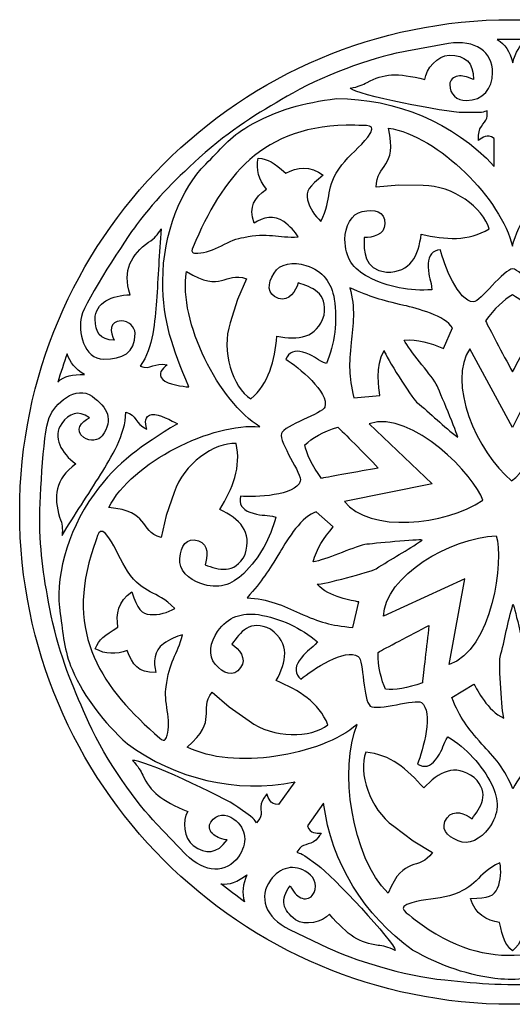
# Model space of a CAD drawing. Units: millimetres. Extents: x -187 to 42, y -116 to 132.
# Drawn here: x -110 to -73, y -32 to 41 of the extents above; entities that cross this region are included whole.
import ezdxf

# ---------------------------------------------------------------- set-up
doc = ezdxf.new("R2010")
doc.units = ezdxf.units.MM
doc.header["$MEASUREMENT"] = 0
doc.layers.add('layer 1', color=7, linetype='Continuous')

msp = doc.modelspace()

# ---------------------------------------------------------------- linework, layer by layer
at = {"layer": 'layer 1', "color": 250}
msp.add_ellipse((-73.2518, 4.2856), major_axis=(0, 36.5), ratio=1, dxfattribs=at)
at = {"layer": 'layer 1', "color": 7}
for points, knots in [([(-77.9367, 39.015), (-75.9412, 39.3384), (-74.6449, 38.376), (-74.6682, 36.8628), (-74.6682, 36.8628), (-74.6682, 35.6573), (-75.38, 34.8026), (-76.5996, 34.8026), (-76.5996, 34.8026), (-77.3243, 34.7948), (-77.8437, 35.2358), (-77.8437, 35.9816), (-77.8437, 35.9816), (-77.8437, 36.283), (-77.5604, 36.5665), (-77.2435, 36.6053), (-77.2435, 36.6053), (-76.8756, 36.6378), (-76.6469, 36.6056), (-76.0846, 36.3478), (-76.0846, 36.3478), (-76.0768, 37.6278), (-76.6895, 38.1504), (-77.8873, 38.1504), (-77.8873, 38.1504), (-78.7308, 38.1504), (-79.6238, 37.1423), (-79.69, 36.3478), (-79.69, 36.3478), (-81.7662, 36.8765), (-82.755, 36.7901), (-83.9701, 36.1409), (-83.9701, 36.1409), (-84.2874, 35.9617), (-84.6196, 35.8176), (-85.2268, 35.7039), (-85.2268, 35.7039), (-84.8705, 35.2176), (-78.0618, 33.9013), (-76.8572, 33.9013), (-76.8572, 33.9013), (-76.8572, 33.9013), (-75.6983, 33.9013), (-75.6983, 33.9013), (-75.6983, 33.9013), (-75.3505, 33.9013), (-75.3433, 33.9627), (-75.0545, 34.03), (-75.0545, 34.03), (-75.0545, 34.03), (-75.0545, 33.6437), (-75.0545, 33.6437), (-75.0545, 33.6437), (-75.0545, 33.1994), (-75.6983, 32.9564), (-75.6983, 32.2273), (-75.6983, 32.2273), (-75.6983, 32.0986), (-75.6983, 31.9698), (-75.6983, 31.841), (-75.6983, 31.841), (-75.3721, 32.0315), (-75.1051, 32.3641), (-74.5417, 31.9852), (-74.5417, 31.9852), (-74.5417, 31.9852), (-74.5394, 29.9096), (-74.5394, 29.9096), (-74.5394, 29.9096), (-77.5909, 33.2014), (-81.8538, 34.9314), (-86.2569, 34.9314), (-86.2569, 34.9314), (-88.6624, 34.6421), (-90.7249, 34.0838), (-92.8223, 32.8696), (-92.8223, 32.8696), (-94.1095, 32.1244), (-94.9277, 31.0939), (-95.9474, 30.0715), (-95.9474, 30.0715), (-97.7346, 28.2798), (-99.1333, 24.997), (-99.1333, 21.4112), (-99.1333, 21.4112), (-99.1333, 18.3441), (-98.4248, 16.5165), (-97.2018, 13.5566), (-97.2018, 13.5566), (-97.6114, 13.5907), (-98.7878, 13.7524), (-99.1365, 14.0996), (-99.1365, 14.0996), (-99.5317, 14.5302), (-99.2017, 14.8941), (-98.8065, 15.1951), (-98.8065, 15.1951), (-99.7689, 15.4224), (-100.0342, 14.7727), (-100.8072, 15.1017), (-100.8072, 15.1017), (-99.8019, 16.4768), (-99.7438, 18.4838), (-99.5917, 19.9162), (-99.5917, 19.9162), (-99.4867, 21.7202), (-99.3958, 23.4573), (-99.2621, 25.2741), (-99.2621, 25.2741), (-99.5295, 24.8299), (-99.7134, 24.5829), (-100.1922, 24.2959), (-100.1922, 24.2959), (-101.4472, 23.3542), (-102.1495, 22.227), (-101.5561, 20.3843), (-101.5561, 20.3843), (-102.874, 20.3811), (-104.1551, 19.8002), (-104.1551, 18.5784), (-104.1551, 18.5784), (-104.1551, 17.6402), (-103.7989, 17.0332), (-102.7387, 17.0332), (-102.7387, 17.0332), (-103.0729, 17.5998), (-103.1079, 18.4496), (-102.2237, 18.4496), (-102.2237, 18.4496), (-101.6439, 18.4868), (-101.1998, 17.9822), (-101.1936, 17.5483), (-101.1936, 17.5483), (-101.1936, 16.0533), (-102.1116, 15.6168), (-103.5113, 15.6168), (-103.5113, 15.6168), (-104.9982, 15.6168), (-105.4548, 17.7206), (-105.164, 18.7751), (-105.164, 18.7751), (-104.8847, 19.9785), (-101.7831, 24.6544), (-101.0804, 25.5784), (-101.0804, 25.5784), (-99.4486, 27.724), (-98.2234, 28.8977), (-95.9974, 30.9384), (-95.9974, 30.9384), (-93.5786, 32.9899), (-91.769, 34.037), (-89.4822, 35.3467), (-89.4822, 35.3467), (-86.8466, 36.8759), (-82.9061, 38.1347), (-81.0353, 38.4576), (-81.0353, 38.4576), (-81.0353, 38.4576), (-77.9367, 39.015), (-77.9367, 39.015)], [0, 0, 0, 0, 0.0243902, 0.0243902, 0.0243902, 0.0243902, 0.0487805, 0.0487805, 0.0487805, 0.0487805, 0.0731707, 0.0731707, 0.0731707, 0.0731707, 0.097561, 0.097561, 0.097561, 0.097561, 0.1219512, 0.1219512, 0.1219512, 0.1219512, 0.1463415, 0.1463415, 0.1463415, 0.1463415, 0.1707317, 0.1707317, 0.1707317, 0.1707317, 0.195122, 0.195122, 0.195122, 0.195122, 0.2195122, 0.2195122, 0.2195122, 0.2195122, 0.2439024, 0.2439024, 0.2439024, 0.2439024, 0.2682927, 0.2682927, 0.2682927, 0.2682927, 0.2926829, 0.2926829, 0.2926829, 0.2926829, 0.3170732, 0.3170732, 0.3170732, 0.3170732, 0.3414634, 0.3414634, 0.3414634, 0.3414634, 0.3658537, 0.3658537, 0.3658537, 0.3658537, 0.3902439, 0.3902439, 0.3902439, 0.3902439, 0.4146341, 0.4146341, 0.4146341, 0.4146341, 0.4390244, 0.4390244, 0.4390244, 0.4390244, 0.4634146, 0.4634146, 0.4634146, 0.4634146, 0.4878049, 0.4878049, 0.4878049, 0.4878049, 0.5121951, 0.5121951, 0.5121951, 0.5121951, 0.5365854, 0.5365854, 0.5365854, 0.5365854, 0.5609756, 0.5609756, 0.5609756, 0.5609756, 0.5853659, 0.5853659, 0.5853659, 0.5853659, 0.6097561, 0.6097561, 0.6097561, 0.6097561, 0.6341463, 0.6341463, 0.6341463, 0.6341463, 0.6585366, 0.6585366, 0.6585366, 0.6585366, 0.6829268, 0.6829268, 0.6829268, 0.6829268, 0.7073171, 0.7073171, 0.7073171, 0.7073171, 0.7317073, 0.7317073, 0.7317073, 0.7317073, 0.7560976, 0.7560976, 0.7560976, 0.7560976, 0.7804878, 0.7804878, 0.7804878, 0.7804878, 0.804878, 0.804878, 0.804878, 0.804878, 0.8292683, 0.8292683, 0.8292683, 0.8292683, 0.8536585, 0.8536585, 0.8536585, 0.8536585, 0.8780488, 0.8780488, 0.8780488, 0.8780488, 0.902439, 0.902439, 0.902439, 0.902439, 0.9268293, 0.9268293, 0.9268293, 0.9268293, 0.9512195, 0.9512195, 0.9512195, 0.9512195, 1, 1, 1, 1]), ([(-73.1731, 37.5971), (-73.4121, 38.4335), (-73.7263, 38.9817), (-74.3146, 39.3098), (-74.3146, 39.3098), (-73.6461, 39.3067), (-72.7684, 39.3101), (-72.0999, 39.307), (-72.0999, 39.307), (-72.6793, 38.8905), (-72.9641, 38.3713), (-73.1731, 37.5971)], [0, 0, 0, 0, 0.25, 0.25, 0.25, 0.25, 0.5, 0.5, 0.5, 0.5, 1, 1, 1, 1]), ([(-84.8763, 32.9628), (-84.1169, 32.886), (-83.0936, 33.1732), (-83.9207, 32.0846), (-83.9207, 32.0846), (-84.4667, 31.3658), (-85.3071, 30.7339), (-85.8545, 30.0153), (-85.8545, 30.0153), (-87.185, 28.2687), (-86.478, 27.6361), (-87.4025, 25.8252), (-87.4025, 25.8252), (-87.8503, 26.2292), (-88.2517, 26.8112), (-88.3878, 27.4406), (-88.3878, 27.4406), (-88.5531, 28.0447), (-88.2929, 28.4321), (-87.2223, 29.249), (-87.2223, 29.249), (-88.1986, 29.9927), (-89.1638, 29.8529), (-90.0136, 29.4135), (-90.0136, 29.4135), (-90.92, 30.1859), (-91.2954, 30.4622), (-92.0558, 30.5219), (-92.0558, 30.5219), (-92.2375, 29.699), (-91.9964, 28.8959), (-91.4481, 28.2329), (-91.4481, 28.2329), (-92.3288, 27.5196), (-92.7845, 26.9828), (-92.348, 25.7077), (-92.348, 25.7077), (-91.7083, 26.1111), (-90.8453, 26.3435), (-90.1581, 25.82), (-90.1581, 25.82), (-89.7168, 25.4839), (-89.3179, 25.0728), (-89.085, 24.6789), (-89.085, 24.6789), (-90.5632, 24.5833), (-91.3529, 25.0456), (-93.1224, 24.64), (-93.1224, 24.64), (-94.0891, 24.5871), (-95.4464, 23.446), (-96.5225, 23.4826), (-96.5225, 23.4826), (-96.6985, 23.4886), (-97.1557, 23.4018), (-96.8876, 23.9346), (-96.8876, 23.9346), (-94.6946, 29.0514), (-91.856, 33.0824), (-84.8763, 32.9628)], [0, 0, 0, 0, 0.0625, 0.0625, 0.0625, 0.0625, 0.125, 0.125, 0.125, 0.125, 0.1875, 0.1875, 0.1875, 0.1875, 0.25, 0.25, 0.25, 0.25, 0.3125, 0.3125, 0.3125, 0.3125, 0.375, 0.375, 0.375, 0.375, 0.4375, 0.4375, 0.4375, 0.4375, 0.5, 0.5, 0.5, 0.5, 0.5625, 0.5625, 0.5625, 0.5625, 0.625, 0.625, 0.625, 0.625, 0.6875, 0.6875, 0.6875, 0.6875, 0.75, 0.75, 0.75, 0.75, 0.8125, 0.8125, 0.8125, 0.8125, 0.875, 0.875, 0.875, 0.875, 1, 1, 1, 1]), ([(-73.1755, 22.3077), (-72.5219, 22.3077), (-70.8023, 19.866), (-70.2902, 19.866), (-70.2902, 19.866), (-69.1663, 19.866), (-68.0903, 22.6704), (-67.8437, 23.7289), (-67.8437, 23.7289), (-67.2648, 23.6807), (-66.9424, 23.3069), (-66.9424, 22.6988), (-66.9424, 22.6988), (-66.9424, 22.6988), (-66.9424, 22.4413), (-66.9424, 22.4413), (-66.9424, 22.4413), (-66.9424, 21.6753), (-67.1842, 21.4719), (-67.1999, 20.7673), (-67.1999, 20.7673), (-65.6305, 20.6339), (-63.929, 20.9718), (-62.4768, 21.7098), (-62.4768, 21.7098), (-61.3751, 22.3129), (-60.7617, 23.1091), (-60.7617, 24.5015), (-60.7617, 24.5015), (-60.7617, 25.4269), (-61.2352, 26.4116), (-62.0493, 26.5617), (-62.0493, 26.5617), (-62.9405, 26.7785), (-63.7233, 26.6013), (-63.7233, 25.6604), (-63.7233, 25.6604), (-63.7233, 24.8092), (-62.7969, 24.6303), (-62.1781, 24.6303), (-62.1781, 24.6303), (-62.1781, 23.5908), (-62.1275, 22.3219), (-63.852, 22.055), (-63.852, 22.055), (-65.6616, 22.055), (-66.2017, 23.2772), (-66.4273, 24.8878), (-66.4273, 24.8878), (-68.2209, 24.4708), (-69.9191, 24.3378), (-71.4491, 25.2741), (-71.4491, 25.2741), (-71.0328, 26.8329), (-68.7917, 28.4932), (-66.5561, 28.4932), (-66.5561, 28.4932), (-66.5561, 28.4932), (-64.7502, 28.5228), (-64.7502, 28.5228), (-64.7502, 28.5228), (-64.7502, 28.5228), (-63.0794, 28.3644), (-63.0794, 28.3644), (-63.0794, 28.3644), (-63.0611, 30.1619), (-64.6933, 29.7081), (-63.9808, 32.752), (-63.9808, 32.752), (-67.7213, 32.1954), (-72.3936, 27.4132), (-73.1918, 23.9864), (-73.1918, 23.9864), (-73.9901, 27.4132), (-78.6569, 32.1954), (-82.3974, 32.752), (-82.3974, 32.752), (-81.685, 29.7081), (-83.3171, 30.1619), (-83.2988, 28.3644), (-83.2988, 28.3644), (-83.2988, 28.3644), (-81.628, 28.5228), (-81.628, 28.5228), (-81.628, 28.5228), (-81.628, 28.5228), (-79.8221, 28.4932), (-79.8221, 28.4932), (-79.8221, 28.4932), (-77.5865, 28.4932), (-75.3454, 26.8329), (-74.9291, 25.2741), (-74.9291, 25.2741), (-76.4591, 24.3378), (-78.1573, 24.4708), (-79.9509, 24.8878), (-79.9509, 24.8878), (-80.1765, 23.2772), (-80.7166, 22.055), (-82.5262, 22.055), (-82.5262, 22.055), (-84.2507, 22.3219), (-84.2001, 23.5908), (-84.2001, 24.6303), (-84.2001, 24.6303), (-83.5813, 24.6303), (-82.6549, 24.8092), (-82.6549, 25.6604), (-82.6549, 25.6604), (-82.6549, 26.6013), (-83.4377, 26.7785), (-84.3289, 26.5617), (-84.3289, 26.5617), (-85.143, 26.4116), (-85.6165, 25.4269), (-85.6165, 24.5015), (-85.6165, 24.5015), (-85.6165, 23.1091), (-85.0031, 22.3129), (-83.9015, 21.7098), (-83.9015, 21.7098), (-82.4492, 20.9718), (-80.7477, 20.6339), (-79.1784, 20.7673), (-79.1784, 20.7673), (-79.1941, 21.4719), (-79.4359, 21.6753), (-79.4359, 22.4413), (-79.4359, 22.4413), (-79.4359, 22.4413), (-79.4359, 22.6988), (-79.4359, 22.6988), (-79.4359, 22.6988), (-79.4359, 23.3069), (-79.1135, 23.6807), (-78.5345, 23.7289), (-78.5345, 23.7289), (-78.2879, 22.6704), (-77.212, 19.866), (-76.088, 19.866), (-76.088, 19.866), (-75.576, 19.866), (-73.8291, 22.3077), (-73.1755, 22.3077)], [0, 0, 0, 0, 0.027027, 0.027027, 0.027027, 0.027027, 0.0540541, 0.0540541, 0.0540541, 0.0540541, 0.0810811, 0.0810811, 0.0810811, 0.0810811, 0.1081081, 0.1081081, 0.1081081, 0.1081081, 0.1351351, 0.1351351, 0.1351351, 0.1351351, 0.1621622, 0.1621622, 0.1621622, 0.1621622, 0.1891892, 0.1891892, 0.1891892, 0.1891892, 0.2162162, 0.2162162, 0.2162162, 0.2162162, 0.2432432, 0.2432432, 0.2432432, 0.2432432, 0.2702703, 0.2702703, 0.2702703, 0.2702703, 0.2972973, 0.2972973, 0.2972973, 0.2972973, 0.3243243, 0.3243243, 0.3243243, 0.3243243, 0.3513514, 0.3513514, 0.3513514, 0.3513514, 0.3783784, 0.3783784, 0.3783784, 0.3783784, 0.4054054, 0.4054054, 0.4054054, 0.4054054, 0.4324324, 0.4324324, 0.4324324, 0.4324324, 0.4594595, 0.4594595, 0.4594595, 0.4594595, 0.4864865, 0.4864865, 0.4864865, 0.4864865, 0.5135135, 0.5135135, 0.5135135, 0.5135135, 0.5405405, 0.5405405, 0.5405405, 0.5405405, 0.5675676, 0.5675676, 0.5675676, 0.5675676, 0.5945946, 0.5945946, 0.5945946, 0.5945946, 0.6216216, 0.6216216, 0.6216216, 0.6216216, 0.6486486, 0.6486486, 0.6486486, 0.6486486, 0.6756757, 0.6756757, 0.6756757, 0.6756757, 0.7027027, 0.7027027, 0.7027027, 0.7027027, 0.7297297, 0.7297297, 0.7297297, 0.7297297, 0.7567568, 0.7567568, 0.7567568, 0.7567568, 0.7837838, 0.7837838, 0.7837838, 0.7837838, 0.8108108, 0.8108108, 0.8108108, 0.8108108, 0.8378378, 0.8378378, 0.8378378, 0.8378378, 0.8648649, 0.8648649, 0.8648649, 0.8648649, 0.8918919, 0.8918919, 0.8918919, 0.8918919, 0.9189189, 0.9189189, 0.9189189, 0.9189189, 0.9459459, 0.9459459, 0.9459459, 0.9459459, 1, 1, 1, 1]), ([(-90.3329, 10.0966), (-90.1277, 10.7171), (-87.2697, 11.5835), (-87.109, 12.0697), (-87.109, 12.0697), (-86.7563, 13.1369), (-89.0813, 15.0386), (-90.0089, 15.605), (-90.0089, 15.605), (-89.7815, 16.1395), (-89.3253, 16.3283), (-88.748, 16.1375), (-88.748, 16.1375), (-88.748, 16.1375), (-88.5035, 16.0567), (-88.5035, 16.0567), (-88.5035, 16.0567), (-87.7762, 15.8163), (-87.659, 15.5228), (-86.9949, 15.2868), (-86.9949, 15.2868), (-86.3757, 16.735), (-86.1625, 18.4566), (-86.4075, 20.0671), (-86.4075, 20.0671), (-86.6343, 21.3023), (-87.1978, 22.1346), (-88.5198, 22.5716), (-88.5198, 22.5716), (-89.3985, 22.862), (-90.482, 22.7215), (-90.8801, 21.9957), (-90.8801, 21.9957), (-91.3656, 21.2176), (-91.443, 20.4187), (-90.5496, 20.1234), (-90.5496, 20.1234), (-89.7414, 19.8562), (-89.2808, 20.6797), (-89.0866, 21.2672), (-89.0866, 21.2672), (-88.0996, 20.941), (-86.879, 20.5907), (-87.1668, 18.8696), (-87.1668, 18.8696), (-87.7348, 17.1514), (-89.0647, 17.0223), (-90.6647, 17.3135), (-90.6647, 17.3135), (-90.8317, 15.4797), (-91.2385, 13.8255), (-92.6076, 12.6667), (-92.6076, 12.6667), (-93.957, 13.5512), (-94.83, 16.2001), (-94.1284, 18.3228), (-94.1284, 18.3228), (-94.1284, 18.3228), (-93.5898, 20.0467), (-93.5898, 20.0467), (-93.5898, 20.0467), (-93.5898, 20.0467), (-92.915, 21.5833), (-92.915, 21.5833), (-92.915, 21.5833), (-94.6159, 22.1649), (-94.6973, 20.4728), (-97.3638, 22.1046), (-97.3638, 22.1046), (-98.0092, 18.3784), (-94.935, 12.4413), (-91.932, 10.6079), (-91.932, 10.6079), (-95.4361, 10.9254), (-101.4413, 7.9953), (-103.1438, 4.6184), (-103.1438, 4.6184), (-100.0301, 4.3396), (-100.9732, 2.9324), (-99.2607, 2.3856), (-99.2607, 2.3856), (-99.2607, 2.3856), (-98.8868, 4.0217), (-98.8868, 4.0217), (-98.8868, 4.0217), (-98.8868, 4.0217), (-98.2919, 5.727), (-98.2919, 5.727), (-98.2919, 5.727), (-97.5902, 7.8497), (-95.3105, 9.4565), (-93.6998, 9.3625), (-93.6998, 9.3625), (-93.291, 7.616), (-93.9502, 6.0453), (-94.909, 4.4732), (-94.909, 4.4732), (-93.4507, 3.7535), (-92.4597, 2.8572), (-93.0276, 1.139), (-93.0276, 1.139), (-93.8222, -0.4146), (-95.0112, 0.0316), (-95.9981, 0.3579), (-95.9981, 0.3579), (-95.8039, 0.9454), (-95.683, 1.8811), (-96.4913, 2.1483), (-96.4913, 2.1483), (-97.3846, 2.4436), (-97.7986, 1.756), (-97.8724, 0.8418), (-97.8724, 0.8418), (-97.9854, 0.0217), (-97.199, -0.7369), (-96.3204, -1.0274), (-96.3204, -1.0274), (-94.9984, -1.4644), (-94.0499, -1.1318), (-93.1315, -0.2751), (-93.1315, -0.2751), (-91.975, 0.8721), (-91.1202, 2.3816), (-90.7543, 3.9135), (-90.7543, 3.9135), (-91.4282, 4.1198), (-91.6972, 3.954), (-92.4245, 4.1944), (-92.4245, 4.1944), (-92.4245, 4.1944), (-92.669, 4.2752), (-92.669, 4.2752), (-92.669, 4.2752), (-93.2464, 4.4661), (-93.5001, 4.8895), (-93.3642, 5.4543), (-93.3642, 5.4543), (-92.2817, 5.3563), (-89.2814, 5.4977), (-88.9286, 6.5649), (-88.9286, 6.5649), (-88.7679, 7.051), (-90.538, 9.476), (-90.3329, 10.0966)], [0, 0, 0, 0, 0.027027, 0.027027, 0.027027, 0.027027, 0.0540541, 0.0540541, 0.0540541, 0.0540541, 0.0810811, 0.0810811, 0.0810811, 0.0810811, 0.1081081, 0.1081081, 0.1081081, 0.1081081, 0.1351351, 0.1351351, 0.1351351, 0.1351351, 0.1621622, 0.1621622, 0.1621622, 0.1621622, 0.1891892, 0.1891892, 0.1891892, 0.1891892, 0.2162162, 0.2162162, 0.2162162, 0.2162162, 0.2432432, 0.2432432, 0.2432432, 0.2432432, 0.2702703, 0.2702703, 0.2702703, 0.2702703, 0.2972973, 0.2972973, 0.2972973, 0.2972973, 0.3243243, 0.3243243, 0.3243243, 0.3243243, 0.3513514, 0.3513514, 0.3513514, 0.3513514, 0.3783784, 0.3783784, 0.3783784, 0.3783784, 0.4054054, 0.4054054, 0.4054054, 0.4054054, 0.4324324, 0.4324324, 0.4324324, 0.4324324, 0.4594595, 0.4594595, 0.4594595, 0.4594595, 0.4864865, 0.4864865, 0.4864865, 0.4864865, 0.5135135, 0.5135135, 0.5135135, 0.5135135, 0.5405405, 0.5405405, 0.5405405, 0.5405405, 0.5675676, 0.5675676, 0.5675676, 0.5675676, 0.5945946, 0.5945946, 0.5945946, 0.5945946, 0.6216216, 0.6216216, 0.6216216, 0.6216216, 0.6486486, 0.6486486, 0.6486486, 0.6486486, 0.6756757, 0.6756757, 0.6756757, 0.6756757, 0.7027027, 0.7027027, 0.7027027, 0.7027027, 0.7297297, 0.7297297, 0.7297297, 0.7297297, 0.7567568, 0.7567568, 0.7567568, 0.7567568, 0.7837838, 0.7837838, 0.7837838, 0.7837838, 0.8108108, 0.8108108, 0.8108108, 0.8108108, 0.8378378, 0.8378378, 0.8378378, 0.8378378, 0.8648649, 0.8648649, 0.8648649, 0.8648649, 0.8918919, 0.8918919, 0.8918919, 0.8918919, 0.9189189, 0.9189189, 0.9189189, 0.9189189, 0.9459459, 0.9459459, 0.9459459, 0.9459459, 1, 1, 1, 1]), ([(-84.9673, 12.7622), (-85.3443, 14.4278), (-85.3242, 15.168), (-85.1651, 16.861), (-85.1651, 16.861), (-84.9884, 18.1109), (-84.8541, 19.4557), (-85.2471, 20.8939), (-85.2471, 20.8939), (-83.669, 20.2256), (-82.9449, 19.997), (-81.2587, 19.6077), (-81.2587, 19.6077), (-80.2302, 19.3702), (-78.1908, 18.8378), (-77.6297, 17.9345), (-77.6297, 17.9345), (-77.6297, 17.9345), (-78.3091, 16.4047), (-78.3091, 16.4047), (-78.3091, 16.4047), (-79.3073, 16.8432), (-80.2193, 17.0978), (-81.2351, 17.0332), (-81.2351, 17.0332), (-80.8216, 16.2134), (-79.3815, 14.6528), (-78.8395, 13.7632), (-78.8395, 13.7632), (-78.6079, 13.2717), (-77.2649, 10.0802), (-77.2435, 9.8224), (-77.2435, 9.8224), (-78.2895, 10.6027), (-79.2726, 11.5992), (-80.3028, 12.4287), (-80.3028, 12.4287), (-80.6818, 12.8048), (-82.5929, 15.7995), (-82.7164, 16.2622), (-82.7164, 16.2622), (-83.3878, 15.0823), (-83.0798, 13.4172), (-83.0378, 12.9128), (-83.0378, 12.9128), (-83.0378, 12.9128), (-84.9673, 12.7622), (-84.9673, 12.7622)], [0, 0, 0, 0, 0.0769231, 0.0769231, 0.0769231, 0.0769231, 0.1538462, 0.1538462, 0.1538462, 0.1538462, 0.2307692, 0.2307692, 0.2307692, 0.2307692, 0.3076923, 0.3076923, 0.3076923, 0.3076923, 0.3846154, 0.3846154, 0.3846154, 0.3846154, 0.4615385, 0.4615385, 0.4615385, 0.4615385, 0.5384615, 0.5384615, 0.5384615, 0.5384615, 0.6153846, 0.6153846, 0.6153846, 0.6153846, 0.6923077, 0.6923077, 0.6923077, 0.6923077, 0.7692308, 0.7692308, 0.7692308, 0.7692308, 0.8461538, 0.8461538, 0.8461538, 0.8461538, 1, 1, 1, 1]), ([(-75.1833, 18.4496), (-74.569, 19.3635), (-73.8044, 20.0232), (-73.1819, 20.3792), (-73.1819, 20.3792), (-72.6121, 20.0784), (-71.8719, 19.4198), (-71.1916, 18.4496), (-71.1916, 18.4496), (-71.5409, 17.8222), (-72.4685, 16.0298), (-73.1832, 14.6673), (-73.1832, 14.6673), (-73.9151, 16.0026), (-74.9303, 17.9358), (-75.1833, 18.4496)], [0, 0, 0, 0, 0.2, 0.2, 0.2, 0.2, 0.4, 0.4, 0.4, 0.4, 0.6, 0.6, 0.6, 0.6, 1, 1, 1, 1]), ([(-76.3421, 16.3894), (-76.3421, 16.3894), (-73.1848, 10.5385), (-73.1848, 10.5385), (-73.1848, 10.5385), (-73.1848, 10.5385), (-70.2889, 16.3247), (-70.2889, 16.3247), (-70.2889, 16.3247), (-68.3451, 13.5392), (-71.7424, 7.6141), (-73.2518, 6.6033), (-73.2518, 6.6033), (-75.8583, 8.7071), (-78.0574, 13.9708), (-76.3421, 16.3894)], [0, 0, 0, 0, 0.2, 0.2, 0.2, 0.2, 0.4, 0.4, 0.4, 0.4, 0.6, 0.6, 0.6, 0.6, 1, 1, 1, 1]), ([(-104.9485, 14.4713), (-105.8178, 14.5043), (-106.4366, 14.3762), (-106.9313, 13.9191), (-106.9313, 13.9191), (-106.7205, 14.5536), (-106.4506, 15.3887), (-106.2398, 16.0231), (-106.2398, 16.0231), (-106.0242, 15.3429), (-105.6193, 14.9107), (-104.9485, 14.4713)], [0, 0, 0, 0, 0.25, 0.25, 0.25, 0.25, 0.5, 0.5, 0.5, 0.5, 1, 1, 1, 1]), ([(-97.4322, -21.0986), (-96.0079, -22.5332), (-94.3935, -22.5165), (-93.5229, -21.2786), (-93.5229, -21.2786), (-92.8143, -20.3033), (-92.8878, -19.1935), (-93.8745, -18.4766), (-93.8745, -18.4766), (-94.4562, -18.0443), (-95.1356, -18.0958), (-95.574, -18.6992), (-95.574, -18.6992), (-95.7512, -18.943), (-95.6886, -19.3389), (-95.455, -19.5566), (-95.455, -19.5566), (-95.1765, -19.7991), (-94.9725, -19.9074), (-94.366, -20.0294), (-94.366, -20.0294), (-95.1122, -21.0696), (-95.915, -21.1322), (-96.884, -20.4282), (-96.884, -20.4282), (-97.5664, -19.9324), (-97.6964, -18.5919), (-97.2829, -17.9102), (-97.2829, -17.9102), (-99.2734, -17.1176), (-100.0226, -16.4665), (-100.624, -15.2271), (-100.624, -15.2271), (-100.7753, -14.8956), (-100.9594, -14.5837), (-101.3838, -14.1349), (-101.3838, -14.1349), (-100.8097, -13.9509), (-94.5276, -16.888), (-93.5531, -17.596), (-93.5531, -17.596), (-93.5531, -17.596), (-92.6155, -18.2772), (-92.6155, -18.2772), (-92.6155, -18.2772), (-92.3342, -18.4816), (-92.3644, -18.5356), (-92.1703, -18.7598), (-92.1703, -18.7598), (-92.1703, -18.7598), (-91.9433, -18.4473), (-91.9433, -18.4473), (-91.9433, -18.4473), (-91.6821, -18.0878), (-92.0601, -17.5127), (-91.6316, -16.923), (-91.6316, -16.923), (-91.5559, -16.8188), (-91.4802, -16.7146), (-91.4045, -16.6104), (-91.4045, -16.6104), (-91.2526, -16.9562), (-91.2321, -17.3823), (-90.5536, -17.4069), (-90.5536, -17.4069), (-90.5536, -17.4069), (-89.3317, -15.729), (-89.3317, -15.729), (-89.3317, -15.729), (-93.7352, -16.5986), (-98.2009, -15.4925), (-101.7631, -12.9044), (-101.7631, -12.9044), (-103.5392, -11.2564), (-104.8796, -9.5924), (-105.8627, -7.3773), (-105.8627, -7.3773), (-106.4661, -6.0179), (-106.5223, -4.7032), (-106.7463, -3.2767), (-106.7463, -3.2767), (-107.139, -0.7767), (-106.3411, 2.7012), (-104.2333, 5.6023), (-104.2333, 5.6023), (-102.4306, 8.0836), (-100.7832, 9.1457), (-98.0539, 10.8215), (-98.0539, 10.8215), (-98.4053, 11.0346), (-99.4521, 11.5953), (-99.9383, 11.5194), (-99.9383, 11.5194), (-100.5111, 11.4033), (-100.4581, 10.9149), (-100.3152, 10.4391), (-100.3152, 10.4391), (-101.2274, 10.8208), (-101.0602, 11.5024), (-101.879, 11.6906), (-101.879, 11.6906), (-101.8739, 9.9872), (-103.0065, 8.3294), (-103.7255, 7.0811), (-103.7255, 7.0811), (-104.7009, 5.5599), (-105.6484, 4.1011), (-106.6081, 2.5528), (-106.6081, 2.5528), (-106.5634, 3.0693), (-106.5669, 3.3773), (-106.7856, 3.8908), (-106.7856, 3.8908), (-107.2474, 5.3903), (-107.153, 6.7151), (-105.5898, 7.8571), (-105.5898, 7.8571), (-106.6541, 8.6343), (-107.3491, 9.8573), (-106.631, 10.8458), (-106.631, 10.8458), (-106.0795, 11.6047), (-105.4345, 11.8864), (-104.5769, 11.2633), (-104.5769, 11.2633), (-105.1803, 11.0014), (-105.7081, 10.3345), (-104.9927, 9.8147), (-104.9927, 9.8147), (-104.5455, 9.4438), (-103.8896, 9.591), (-103.6295, 9.9384), (-103.6295, 9.9384), (-102.7508, 11.1479), (-103.2369, 12.0406), (-104.3693, 12.8633), (-104.3693, 12.8633), (-105.5723, 13.7373), (-107.1783, 12.3037), (-107.5628, 11.2796), (-107.5628, 11.2796), (-108.0442, 10.1419), (-108.2834, 4.5359), (-108.258, 3.3753), (-108.258, 3.3753), (-108.199, 0.6804), (-107.8977, -0.9893), (-107.2963, -3.9487), (-107.2963, -3.9487), (-106.5453, -7.0302), (-105.6968, -8.9409), (-104.6165, -11.3446), (-104.6165, -11.3446), (-103.3831, -14.1309), (-100.9351, -17.4654), (-99.6114, -18.8263), (-99.6114, -18.8263), (-99.6114, -18.8263), (-97.4322, -21.0986), (-97.4322, -21.0986)], [0, 0, 0, 0, 0.0243902, 0.0243902, 0.0243902, 0.0243902, 0.0487805, 0.0487805, 0.0487805, 0.0487805, 0.0731707, 0.0731707, 0.0731707, 0.0731707, 0.097561, 0.097561, 0.097561, 0.097561, 0.1219512, 0.1219512, 0.1219512, 0.1219512, 0.1463415, 0.1463415, 0.1463415, 0.1463415, 0.1707317, 0.1707317, 0.1707317, 0.1707317, 0.195122, 0.195122, 0.195122, 0.195122, 0.2195122, 0.2195122, 0.2195122, 0.2195122, 0.2439024, 0.2439024, 0.2439024, 0.2439024, 0.2682927, 0.2682927, 0.2682927, 0.2682927, 0.2926829, 0.2926829, 0.2926829, 0.2926829, 0.3170732, 0.3170732, 0.3170732, 0.3170732, 0.3414634, 0.3414634, 0.3414634, 0.3414634, 0.3658537, 0.3658537, 0.3658537, 0.3658537, 0.3902439, 0.3902439, 0.3902439, 0.3902439, 0.4146341, 0.4146341, 0.4146341, 0.4146341, 0.4390244, 0.4390244, 0.4390244, 0.4390244, 0.4634146, 0.4634146, 0.4634146, 0.4634146, 0.4878049, 0.4878049, 0.4878049, 0.4878049, 0.5121951, 0.5121951, 0.5121951, 0.5121951, 0.5365854, 0.5365854, 0.5365854, 0.5365854, 0.5609756, 0.5609756, 0.5609756, 0.5609756, 0.5853659, 0.5853659, 0.5853659, 0.5853659, 0.6097561, 0.6097561, 0.6097561, 0.6097561, 0.6341463, 0.6341463, 0.6341463, 0.6341463, 0.6585366, 0.6585366, 0.6585366, 0.6585366, 0.6829268, 0.6829268, 0.6829268, 0.6829268, 0.7073171, 0.7073171, 0.7073171, 0.7073171, 0.7317073, 0.7317073, 0.7317073, 0.7317073, 0.7560976, 0.7560976, 0.7560976, 0.7560976, 0.7804878, 0.7804878, 0.7804878, 0.7804878, 0.804878, 0.804878, 0.804878, 0.804878, 0.8292683, 0.8292683, 0.8292683, 0.8292683, 0.8536585, 0.8536585, 0.8536585, 0.8536585, 0.8780488, 0.8780488, 0.8780488, 0.8780488, 0.902439, 0.902439, 0.902439, 0.902439, 0.9268293, 0.9268293, 0.9268293, 0.9268293, 0.9512195, 0.9512195, 0.9512195, 0.9512195, 1, 1, 1, 1]), ([(-85.6584, 5.0631), (-85.6584, 5.0631), (-79.1407, 6.375), (-79.1407, 6.375), (-79.1407, 6.375), (-79.1407, 6.375), (-83.8296, 10.8338), (-83.8296, 10.8338), (-83.8296, 10.8338), (-80.598, 11.8798), (-75.9226, 6.9009), (-75.3965, 5.1622), (-75.3965, 5.1622), (-78.1695, 3.2833), (-83.8459, 2.7165), (-85.6584, 5.0631)], [0, 0, 0, 0, 0.2, 0.2, 0.2, 0.2, 0.4, 0.4, 0.4, 0.4, 0.6, 0.6, 0.6, 0.6, 1, 1, 1, 1]), ([(-86.153, 10.5858), (-87.2093, 10.2746), (-88.0682, 9.7436), (-88.5948, 9.2568), (-88.5948, 9.2568), (-88.4791, 8.623), (-88.0734, 7.7191), (-87.3525, 6.7786), (-87.3525, 6.7786), (-86.6491, 6.9233), (-84.6608, 7.2694), (-83.1465, 7.5417), (-83.1465, 7.5417), (-84.2001, 8.641), (-85.7389, 10.1902), (-86.153, 10.5858)], [0, 0, 0, 0, 0.2, 0.2, 0.2, 0.2, 0.4, 0.4, 0.4, 0.4, 0.6, 0.6, 0.6, 0.6, 1, 1, 1, 1]), ([(-85.0314, -4.2695), (-86.7331, -4.1255), (-87.4325, -3.8825), (-88.9982, -3.2192), (-88.9982, -3.2192), (-90.1363, -2.673), (-91.3776, -2.1385), (-92.8674, -2.0783), (-92.8674, -2.0783), (-91.7533, -0.7761), (-91.3165, -0.155), (-90.4357, 1.3347), (-90.4357, 1.3347), (-89.8985, 2.2433), (-88.7746, 4.0264), (-87.744, 4.2882), (-87.744, 4.2882), (-87.744, 4.2882), (-86.4911, 3.1782), (-86.4911, 3.1782), (-86.4911, 3.1782), (-87.2108, 2.3592), (-87.7292, 1.5668), (-87.9746, 0.579), (-87.9746, 0.579), (-87.0681, 0.7254), (-85.1452, 1.6265), (-84.1335, 1.8742), (-84.1335, 1.8742), (-83.595, 1.9464), (-80.1468, 2.262), (-79.8946, 2.2045), (-79.8946, 2.2045), (-80.9545, 1.4432), (-82.2015, 0.8073), (-83.3037, 0.076), (-83.3037, 0.076), (-83.7767, -0.1716), (-87.209, -1.0881), (-87.6874, -1.066), (-87.6874, -1.066), (-86.7656, -2.0626), (-85.0853, -2.2723), (-84.5917, -2.3848), (-84.5917, -2.3848), (-84.5917, -2.3848), (-85.0314, -4.2695), (-85.0314, -4.2695)], [0, 0, 0, 0, 0.0769231, 0.0769231, 0.0769231, 0.0769231, 0.1538462, 0.1538462, 0.1538462, 0.1538462, 0.2307692, 0.2307692, 0.2307692, 0.2307692, 0.3076923, 0.3076923, 0.3076923, 0.3076923, 0.3846154, 0.3846154, 0.3846154, 0.3846154, 0.4615385, 0.4615385, 0.4615385, 0.4615385, 0.5384615, 0.5384615, 0.5384615, 0.5384615, 0.6153846, 0.6153846, 0.6153846, 0.6153846, 0.6923077, 0.6923077, 0.6923077, 0.6923077, 0.7692308, 0.7692308, 0.7692308, 0.7692308, 0.8461538, 0.8461538, 0.8461538, 0.8461538, 1, 1, 1, 1]), ([(-104.2541, 1.7321), (-103.9473, 2.431), (-103.9057, 3.493), (-103.1244, 2.3711), (-103.1244, 2.3711), (-102.6086, 1.6303), (-102.2659, 0.6363), (-101.7507, -0.1057), (-101.7507, -0.1057), (-100.4983, -1.9091), (-99.6788, -1.4311), (-98.2403, -2.8681), (-98.2403, -2.8681), (-98.7625, -3.1698), (-99.4397, -3.3726), (-100.0805, -3.3084), (-100.0805, -3.3084), (-100.7061, -3.2798), (-100.9947, -2.913), (-101.4425, -1.643), (-101.4425, -1.643), (-102.4506, -2.343), (-102.6146, -3.3044), (-102.458, -4.2482), (-102.458, -4.2482), (-103.4719, -4.8728), (-103.8502, -5.145), (-104.1411, -5.8502), (-104.1411, -5.8502), (-103.414, -6.2762), (-102.5757, -6.2941), (-101.7761, -5.9764), (-101.7761, -5.9764), (-101.3685, -7.0339), (-100.998, -7.6326), (-99.6504, -7.6097), (-99.6504, -7.6097), (-99.8374, -6.8769), (-99.793, -5.9843), (-99.0834, -5.4916), (-99.0834, -5.4916), (-98.6277, -5.1751), (-98.1138, -4.922), (-97.6674, -4.8217), (-97.6674, -4.8217), (-98.0314, -6.2576), (-98.7143, -6.8666), (-98.8729, -8.6751), (-98.8729, -8.6751), (-99.1201, -9.6111), (-98.452, -11.2538), (-98.818, -12.2663), (-98.818, -12.2663), (-98.8779, -12.432), (-98.936, -12.8937), (-99.3604, -12.4746), (-99.3604, -12.4746), (-103.5541, -8.8134), (-106.5159, -4.8721), (-104.2541, 1.7321)], [0, 0, 0, 0, 0.0625, 0.0625, 0.0625, 0.0625, 0.125, 0.125, 0.125, 0.125, 0.1875, 0.1875, 0.1875, 0.1875, 0.25, 0.25, 0.25, 0.25, 0.3125, 0.3125, 0.3125, 0.3125, 0.375, 0.375, 0.375, 0.375, 0.4375, 0.4375, 0.4375, 0.4375, 0.5, 0.5, 0.5, 0.5, 0.5625, 0.5625, 0.5625, 0.5625, 0.625, 0.625, 0.625, 0.625, 0.6875, 0.6875, 0.6875, 0.6875, 0.75, 0.75, 0.75, 0.75, 0.8125, 0.8125, 0.8125, 0.8125, 0.875, 0.875, 0.875, 0.875, 1, 1, 1, 1]), ([(-82.7604, -3.4383), (-82.7604, -3.4383), (-76.7178, -0.6654), (-76.7178, -0.6654), (-76.7178, -0.6654), (-76.7178, -0.6654), (-77.8869, -7.0293), (-77.8869, -7.0293), (-77.8869, -7.0293), (-74.6583, -5.9743), (-73.806, 0.8023), (-74.4033, 2.5178), (-74.4033, 2.5178), (-77.7511, 2.4061), (-82.6749, -0.4745), (-82.7604, -3.4383)], [0, 0, 0, 0, 0.2, 0.2, 0.2, 0.2, 0.4, 0.4, 0.4, 0.4, 0.6, 0.6, 0.6, 0.6, 1, 1, 1, 1]), ([(-77.6965, -9.4786), (-77.0283, -11.0502), (-76.5791, -11.6388), (-75.46, -12.9191), (-75.46, -12.9191), (-74.5857, -13.8297), (-73.6904, -14.842), (-73.168, -16.2385), (-73.168, -16.2385), (-72.2788, -14.7735), (-71.8251, -14.1646), (-70.685, -12.8626), (-70.685, -12.8626), (-69.9895, -12.0686), (-68.6466, -10.4441), (-68.7197, -9.3832), (-68.7197, -9.3832), (-68.7197, -9.3832), (-70.1655, -8.5396), (-70.1655, -8.5396), (-70.1655, -8.5396), (-70.7187, -9.479), (-71.3096, -10.2189), (-72.1714, -10.7606), (-72.1714, -10.7606), (-72.3154, -9.8537), (-72.0599, -7.7456), (-72.1405, -6.7071), (-72.1405, -6.7071), (-72.24, -6.1729), (-73.017, -2.7987), (-73.1504, -2.577), (-73.1504, -2.577), (-73.5426, -3.8217), (-73.7573, -5.2049), (-74.1078, -6.4803), (-74.1078, -6.4803), (-74.1954, -7.007), (-73.9942, -10.5538), (-73.8239, -11.0014), (-73.8239, -11.0014), (-75.0585, -10.437), (-75.7824, -8.9061), (-76.0434, -8.4724), (-76.0434, -8.4724), (-76.0434, -8.4724), (-77.6965, -9.4786), (-77.6965, -9.4786)], [0, 0, 0, 0, 0.0769231, 0.0769231, 0.0769231, 0.0769231, 0.1538462, 0.1538462, 0.1538462, 0.1538462, 0.2307692, 0.2307692, 0.2307692, 0.2307692, 0.3076923, 0.3076923, 0.3076923, 0.3076923, 0.3846154, 0.3846154, 0.3846154, 0.3846154, 0.4615385, 0.4615385, 0.4615385, 0.4615385, 0.5384615, 0.5384615, 0.5384615, 0.5384615, 0.6153846, 0.6153846, 0.6153846, 0.6153846, 0.6923077, 0.6923077, 0.6923077, 0.6923077, 0.7692308, 0.7692308, 0.7692308, 0.7692308, 0.8461538, 0.8461538, 0.8461538, 0.8461538, 1, 1, 1, 1]), ([(-83.739, -10.0991), (-84.2676, -9.7147), (-84.2224, -6.7286), (-84.6365, -6.4274), (-84.6365, -6.4274), (-85.5456, -5.7664), (-88.0651, -7.4018), (-88.8871, -8.1129), (-88.8871, -8.1129), (-89.3269, -7.7334), (-89.3678, -7.2414), (-89.0102, -6.7497), (-89.0102, -6.7497), (-89.0102, -6.7497), (-88.8588, -6.5414), (-88.8588, -6.5414), (-88.8588, -6.5414), (-88.4083, -5.9218), (-88.0931, -5.8996), (-87.666, -5.339), (-87.666, -5.339), (-88.8568, -4.3081), (-90.4317, -3.5807), (-92.0403, -3.3235), (-92.0403, -3.3235), (-93.2859, -3.1634), (-94.2503, -3.4466), (-95.0692, -4.5727), (-95.0692, -4.5727), (-95.6134, -5.3212), (-95.8096, -6.3961), (-95.2394, -6.9963), (-95.2394, -6.9963), (-94.6462, -7.6958), (-93.9088, -8.0127), (-93.3555, -7.2517), (-93.3555, -7.2517), (-92.8549, -6.5633), (-93.4989, -5.8738), (-93.9994, -5.5099), (-93.9994, -5.5099), (-93.388, -4.6691), (-92.6827, -3.6132), (-91.131, -4.4115), (-91.131, -4.4115), (-89.6674, -5.4757), (-89.9494, -6.7819), (-90.7141, -8.2172), (-90.7141, -8.2172), (-89.0183, -8.9347), (-87.5666, -9.826), (-86.8798, -11.483), (-86.8798, -11.483), (-88.1332, -12.4989), (-90.9222, -12.5237), (-92.7304, -11.2089), (-92.7304, -11.2089), (-92.7304, -11.2089), (-94.2084, -10.1708), (-94.2084, -10.1708), (-94.2084, -10.1708), (-94.2084, -10.1708), (-95.4665, -9.0601), (-95.4665, -9.0601), (-95.4665, -9.0601), (-96.5384, -10.5031), (-94.9515, -11.0959), (-97.3179, -13.1388), (-97.3179, -13.1388), (-93.9653, -14.8884), (-87.374, -13.7685), (-84.713, -11.4665), (-84.713, -11.4665), (-86.0827, -14.7075), (-85.1208, -21.3198), (-82.4228, -23.9698), (-82.4228, -23.9698), (-81.2089, -21.0889), (-80.1558, -22.4158), (-79.1135, -20.9513), (-79.1135, -20.9513), (-79.1135, -20.9513), (-80.5579, -20.0968), (-80.5579, -20.0968), (-80.5579, -20.0968), (-80.5579, -20.0968), (-82.001, -19.0108), (-82.001, -19.0108), (-82.001, -19.0108), (-83.8092, -17.696), (-84.6453, -15.0352), (-84.0652, -13.5296), (-84.0652, -13.5296), (-82.2772, -13.6722), (-80.9819, -14.7784), (-79.7765, -16.1705), (-79.7765, -16.1705), (-78.6468, -15.0006), (-77.4913, -14.3297), (-76.0277, -15.394), (-76.0277, -15.394), (-74.7899, -16.624), (-75.577, -17.6205), (-76.1884, -18.4613), (-76.1884, -18.4613), (-76.6889, -18.0973), (-77.5433, -17.6972), (-78.0439, -18.3856), (-78.0439, -18.3856), (-78.5973, -19.1466), (-78.0684, -19.7504), (-77.2201, -20.0991), (-77.2201, -20.0991), (-76.4734, -20.4565), (-75.5113, -19.9385), (-74.9671, -19.1901), (-74.9671, -19.1901), (-74.1482, -18.064), (-74.1761, -17.0592), (-74.7124, -15.9236), (-74.7124, -15.9236), (-75.4529, -14.4726), (-76.6303, -13.1987), (-77.9781, -12.3836), (-77.9781, -12.3836), (-78.3797, -12.9627), (-78.3038, -13.2694), (-78.7542, -13.8889), (-78.7542, -13.8889), (-78.7542, -13.8889), (-78.9057, -14.0972), (-78.9057, -14.0972), (-78.9057, -14.0972), (-79.2633, -14.589), (-79.7439, -14.7018), (-80.2405, -14.4003), (-80.2405, -14.4003), (-79.8174, -13.3991), (-79.0384, -10.4982), (-79.9474, -9.8372), (-79.9474, -9.8372), (-80.3615, -9.536), (-83.2104, -10.4835), (-83.739, -10.0991)], [0, 0, 0, 0, 0.027027, 0.027027, 0.027027, 0.027027, 0.0540541, 0.0540541, 0.0540541, 0.0540541, 0.0810811, 0.0810811, 0.0810811, 0.0810811, 0.1081081, 0.1081081, 0.1081081, 0.1081081, 0.1351351, 0.1351351, 0.1351351, 0.1351351, 0.1621622, 0.1621622, 0.1621622, 0.1621622, 0.1891892, 0.1891892, 0.1891892, 0.1891892, 0.2162162, 0.2162162, 0.2162162, 0.2162162, 0.2432432, 0.2432432, 0.2432432, 0.2432432, 0.2702703, 0.2702703, 0.2702703, 0.2702703, 0.2972973, 0.2972973, 0.2972973, 0.2972973, 0.3243243, 0.3243243, 0.3243243, 0.3243243, 0.3513514, 0.3513514, 0.3513514, 0.3513514, 0.3783784, 0.3783784, 0.3783784, 0.3783784, 0.4054054, 0.4054054, 0.4054054, 0.4054054, 0.4324324, 0.4324324, 0.4324324, 0.4324324, 0.4594595, 0.4594595, 0.4594595, 0.4594595, 0.4864865, 0.4864865, 0.4864865, 0.4864865, 0.5135135, 0.5135135, 0.5135135, 0.5135135, 0.5405405, 0.5405405, 0.5405405, 0.5405405, 0.5675676, 0.5675676, 0.5675676, 0.5675676, 0.5945946, 0.5945946, 0.5945946, 0.5945946, 0.6216216, 0.6216216, 0.6216216, 0.6216216, 0.6486486, 0.6486486, 0.6486486, 0.6486486, 0.6756757, 0.6756757, 0.6756757, 0.6756757, 0.7027027, 0.7027027, 0.7027027, 0.7027027, 0.7297297, 0.7297297, 0.7297297, 0.7297297, 0.7567568, 0.7567568, 0.7567568, 0.7567568, 0.7837838, 0.7837838, 0.7837838, 0.7837838, 0.8108108, 0.8108108, 0.8108108, 0.8108108, 0.8378378, 0.8378378, 0.8378378, 0.8378378, 0.8648649, 0.8648649, 0.8648649, 0.8648649, 0.8918919, 0.8918919, 0.8918919, 0.8918919, 0.9189189, 0.9189189, 0.9189189, 0.9189189, 0.9459459, 0.9459459, 0.9459459, 0.9459459, 1, 1, 1, 1]), ([(-83.165, -6.1258), (-83.1724, -7.227), (-82.9123, -8.2027), (-82.5985, -8.8476), (-82.5985, -8.8476), (-81.9583, -8.9201), (-80.9757, -8.7929), (-79.867, -8.3746), (-79.867, -8.3746), (-79.8022, -7.6594), (-79.5589, -5.6559), (-79.3818, -4.1275), (-79.3818, -4.1275), (-80.7387, -4.8185), (-82.6666, -5.8438), (-83.165, -6.1258)], [0, 0, 0, 0, 0.2, 0.2, 0.2, 0.2, 0.4, 0.4, 0.4, 0.4, 0.6, 0.6, 0.6, 0.6, 1, 1, 1, 1]), ([(-89.7387, -26.6727), (-91.5495, -25.774), (-92.0432, -24.2369), (-91.1435, -23.0201), (-91.1435, -23.0201), (-90.4417, -22.0399), (-89.3654, -21.7593), (-88.3737, -22.4692), (-88.3737, -22.4692), (-87.7799, -22.8848), (-87.6143, -23.5457), (-88.0484, -24.1521), (-88.0484, -24.1521), (-88.2239, -24.3972), (-88.6193, -24.4627), (-88.8996, -24.3098), (-88.8996, -24.3098), (-89.2177, -24.1221), (-89.3848, -23.9628), (-89.692, -23.4258), (-89.692, -23.4258), (-90.4434, -24.4621), (-90.2495, -25.2437), (-89.2756, -25.941), (-89.2756, -25.941), (-88.5898, -26.432), (-87.2767, -26.1321), (-86.7604, -25.5246), (-86.7604, -25.5246), (-85.38, -27.1632), (-84.5257, -27.6685), (-83.1598, -27.8479), (-83.1598, -27.8479), (-82.7975, -27.8869), (-82.4435, -27.9631), (-81.8836, -28.2242), (-81.8836, -28.2242), (-81.8903, -27.6214), (-86.6601, -22.5875), (-87.6396, -21.8863), (-87.6396, -21.8863), (-87.6396, -21.8863), (-88.5819, -21.2117), (-88.5819, -21.2117), (-88.5819, -21.2117), (-88.8647, -21.0092), (-88.9064, -21.055), (-89.1803, -20.9416), (-89.1803, -20.9416), (-89.1803, -20.9416), (-88.9555, -20.6275), (-88.9555, -20.6275), (-88.9555, -20.6275), (-88.6968, -20.2662), (-88.0318, -20.4434), (-87.6075, -19.8506), (-87.6075, -19.8506), (-87.5325, -19.7459), (-87.4575, -19.6412), (-87.3826, -19.5365), (-87.3826, -19.5365), (-87.7587, -19.5015), (-88.1694, -19.6165), (-88.4069, -18.9805), (-88.4069, -18.9805), (-88.4069, -18.9805), (-87.2005, -17.2914), (-87.2005, -17.2914), (-87.2005, -17.2914), (-86.6356, -21.7443), (-84.1765, -25.6325), (-80.5963, -28.1957), (-80.5963, -28.1957), (-78.472, -29.3608), (-76.47, -30.1074), (-74.0578, -30.3411), (-74.0578, -30.3411), (-72.5775, -30.4845), (-71.3122, -30.1228), (-69.8879, -29.8852), (-69.8879, -29.8852), (-67.3918, -29.4687), (-64.3435, -27.6137), (-62.2561, -24.698), (-62.2561, -24.698), (-60.4707, -22.2042), (-59.9829, -20.3058), (-59.2542, -17.1871), (-59.2542, -17.1871), (-58.941, -17.4533), (-58.0787, -18.2696), (-57.9972, -18.7548), (-57.9972, -18.7548), (-57.9265, -19.335), (-58.4067, -19.4388), (-58.9033, -19.4535), (-58.9033, -19.4535), (-58.2531, -20.1986), (-57.6592, -19.8247), (-57.2222, -20.5422), (-57.2222, -20.5422), (-58.8401, -21.0751), (-60.0556, -22.6731), (-61.0131, -23.7493), (-61.0131, -23.7493), (-62.1487, -25.155), (-63.2338, -26.5146), (-64.4001, -27.9139), (-64.4001, -27.9139), (-63.9241, -27.7085), (-63.6308, -27.6146), (-63.0744, -27.66), (-63.0744, -27.66), (-61.5058, -27.6249), (-60.2785, -27.1172), (-59.6884, -25.2734), (-59.6884, -25.2734), (-58.6149, -26.038), (-57.2351, -26.3114), (-56.5238, -25.318), (-56.5238, -25.318), (-55.9777, -24.5552), (-55.914, -23.8542), (-56.776, -23.2371), (-56.776, -23.2371), (-56.8341, -23.8923), (-57.3003, -24.6037), (-58.0193, -24.0889), (-58.0193, -24.0889), (-58.5124, -23.7817), (-58.5798, -23.1128), (-58.3322, -22.7564), (-58.3322, -22.7564), (-57.462, -21.5408), (-56.4614, -21.7203), (-55.3233, -22.5351), (-55.3233, -22.5351), (-54.1143, -23.4007), (-54.9677, -25.3771), (-55.8181, -26.0652), (-55.8181, -26.0652), (-56.7456, -26.8812), (-61.9895, -28.8777), (-63.0988, -29.2199), (-63.0988, -29.2199), (-65.6745, -30.0145), (-67.3541, -30.2557), (-70.3519, -30.6191), (-70.3519, -30.6191), (-73.5129, -30.8792), (-75.5939, -30.6772), (-78.2156, -30.4109), (-78.2156, -30.4109), (-81.2488, -30.12), (-85.1856, -28.8497), (-86.8947, -28.0233), (-86.8947, -28.0233), (-86.8947, -28.0233), (-89.7387, -26.6727), (-89.7387, -26.6727)], [0, 0, 0, 0, 0.0243902, 0.0243902, 0.0243902, 0.0243902, 0.0487805, 0.0487805, 0.0487805, 0.0487805, 0.0731707, 0.0731707, 0.0731707, 0.0731707, 0.097561, 0.097561, 0.097561, 0.097561, 0.1219512, 0.1219512, 0.1219512, 0.1219512, 0.1463415, 0.1463415, 0.1463415, 0.1463415, 0.1707317, 0.1707317, 0.1707317, 0.1707317, 0.195122, 0.195122, 0.195122, 0.195122, 0.2195122, 0.2195122, 0.2195122, 0.2195122, 0.2439024, 0.2439024, 0.2439024, 0.2439024, 0.2682927, 0.2682927, 0.2682927, 0.2682927, 0.2926829, 0.2926829, 0.2926829, 0.2926829, 0.3170732, 0.3170732, 0.3170732, 0.3170732, 0.3414634, 0.3414634, 0.3414634, 0.3414634, 0.3658537, 0.3658537, 0.3658537, 0.3658537, 0.3902439, 0.3902439, 0.3902439, 0.3902439, 0.4146341, 0.4146341, 0.4146341, 0.4146341, 0.4390244, 0.4390244, 0.4390244, 0.4390244, 0.4634146, 0.4634146, 0.4634146, 0.4634146, 0.4878049, 0.4878049, 0.4878049, 0.4878049, 0.5121951, 0.5121951, 0.5121951, 0.5121951, 0.5365854, 0.5365854, 0.5365854, 0.5365854, 0.5609756, 0.5609756, 0.5609756, 0.5609756, 0.5853659, 0.5853659, 0.5853659, 0.5853659, 0.6097561, 0.6097561, 0.6097561, 0.6097561, 0.6341463, 0.6341463, 0.6341463, 0.6341463, 0.6585366, 0.6585366, 0.6585366, 0.6585366, 0.6829268, 0.6829268, 0.6829268, 0.6829268, 0.7073171, 0.7073171, 0.7073171, 0.7073171, 0.7317073, 0.7317073, 0.7317073, 0.7317073, 0.7560976, 0.7560976, 0.7560976, 0.7560976, 0.7804878, 0.7804878, 0.7804878, 0.7804878, 0.804878, 0.804878, 0.804878, 0.804878, 0.8292683, 0.8292683, 0.8292683, 0.8292683, 0.8536585, 0.8536585, 0.8536585, 0.8536585, 0.8780488, 0.8780488, 0.8780488, 0.8780488, 0.902439, 0.902439, 0.902439, 0.902439, 0.9268293, 0.9268293, 0.9268293, 0.9268293, 0.9512195, 0.9512195, 0.9512195, 0.9512195, 1, 1, 1, 1]), ([(-80.4006, -25.953), (-80.9657, -25.4399), (-81.9593, -25.0627), (-80.6472, -24.6788), (-80.6472, -24.6788), (-79.7808, -24.4253), (-78.7295, -24.4165), (-77.8621, -24.1639), (-77.8621, -24.1639), (-75.7541, -23.55), (-75.9467, -22.6211), (-74.1269, -21.7141), (-74.1269, -21.7141), (-74.0069, -22.3051), (-74.03, -23.0117), (-74.2945, -23.5988), (-74.2945, -23.5988), (-74.5206, -24.1829), (-74.9602, -24.3398), (-76.3067, -24.3606), (-76.3067, -24.3606), (-75.9635, -25.5389), (-75.1042, -26.0001), (-74.1596, -26.1517), (-74.1596, -26.1517), (-73.8897, -27.3116), (-73.752, -27.7569), (-73.1759, -28.2569), (-73.1759, -28.2569), (-72.5408, -27.703), (-72.2573, -26.9139), (-72.3042, -26.0548), (-72.3042, -26.0548), (-71.172, -26.0045), (-70.4866, -25.8437), (-70.0797, -24.5588), (-70.0797, -24.5588), (-70.834, -24.503), (-71.6661, -24.1771), (-71.9077, -23.3477), (-71.9077, -23.3477), (-72.0628, -22.815), (-72.1393, -22.2473), (-72.0925, -21.7921), (-72.0925, -21.7921), (-70.8469, -22.5938), (-70.4866, -23.4349), (-68.8224, -24.1603), (-68.8224, -24.1603), (-68.0136, -24.6923), (-66.2437, -24.5813), (-65.4001, -25.2503), (-65.4001, -25.2503), (-65.2621, -25.3597), (-64.8428, -25.5617), (-65.3751, -25.8308), (-65.3751, -25.8308), (-70.1798, -28.6426), (-74.8584, -30.1974), (-80.4006, -25.953)], [0, 0, 0, 0, 0.0625, 0.0625, 0.0625, 0.0625, 0.125, 0.125, 0.125, 0.125, 0.1875, 0.1875, 0.1875, 0.1875, 0.25, 0.25, 0.25, 0.25, 0.3125, 0.3125, 0.3125, 0.3125, 0.375, 0.375, 0.375, 0.375, 0.4375, 0.4375, 0.4375, 0.4375, 0.5, 0.5, 0.5, 0.5, 0.5625, 0.5625, 0.5625, 0.5625, 0.625, 0.625, 0.625, 0.625, 0.6875, 0.6875, 0.6875, 0.6875, 0.75, 0.75, 0.75, 0.75, 0.8125, 0.8125, 0.8125, 0.8125, 0.875, 0.875, 0.875, 0.875, 1, 1, 1, 1]), ([(-92.8921, -22.6072), (-93.5877, -23.1294), (-94.1694, -23.3765), (-94.8364, -23.2826), (-94.8364, -23.2826), (-94.3017, -23.684), (-93.6043, -24.2168), (-93.0697, -24.6182), (-93.0697, -24.6182), (-93.2799, -23.9362), (-93.1932, -23.3505), (-92.8921, -22.6072)], [0, 0, 0, 0, 0.25, 0.25, 0.25, 0.25, 0.5, 0.5, 0.5, 0.5, 1, 1, 1, 1])]:
    msp.add_open_spline(points, degree=3, knots=knots, dxfattribs=at)

doc.saveas('drawing.dxf')
